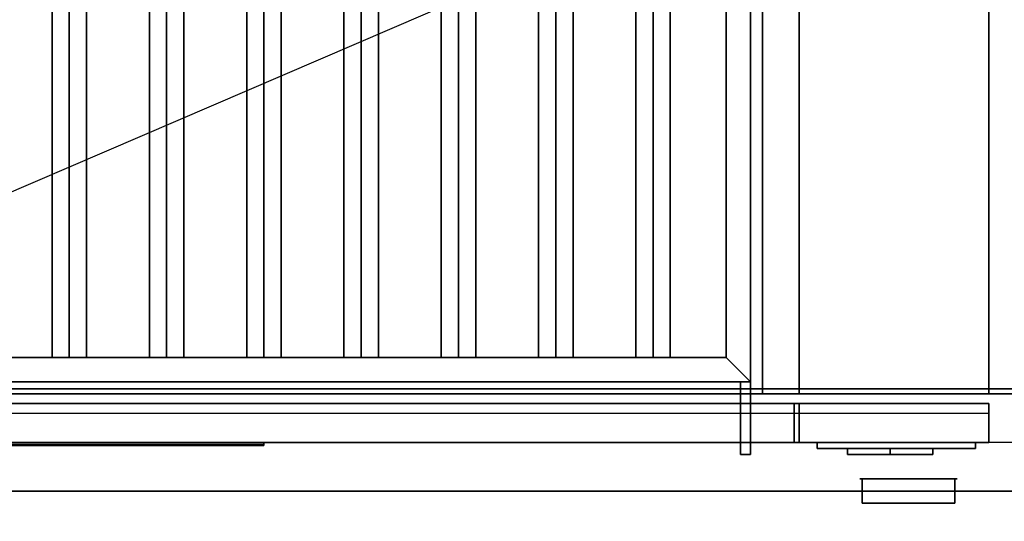
# Model space of a CAD drawing. Extents: x -43 to 43, y -18.5 to 18.5.
# Drawn here: x 11 to 31.2, y -2.1 to 8.2 of the extents above; entities that cross this region are included whole.
import ezdxf

# ---------------------------------------------------------------- set-up
doc = ezdxf.new("R2010")
doc.units = 0
doc.layers.get('DEFPOINTS').update_dxf_attribs({"linetype": 'CONTINUOUS'})
for name, color, linetype in [('3D', 254, 'CONTINUOUS'), ('3D-BLACK', 250, 'CONTINUOUS'), ('3D-BRUSHED', 9, 'CONTINUOUS'), ('3D-COLDROLL', 252, 'CONTINUOUS'), ('3D-FLAT', 7, 'CONTINUOUS'), ('3D-LOGO-SS', 4, 'CONTINUOUS'), ('3D-NON', 43, 'CONTINUOUS'), ('3D-RED', 1, 'CONTINUOUS')]:
    doc.layers.add(name, color=color, linetype=linetype)

msp = doc.modelspace()

# ---------------------------------------------------------------- linework, layer by layer
at = {"layer": '3D'}
for points in [[(12, 13.75, 64.146), (11.646, 13.75, 64.5), (11.646, 1.25, 64.5), (12, 1.25, 64.146)], [(11.646, 13.75, 64.5), (12, 13.75, 64.854), (12, 1.25, 64.854), (11.646, 1.25, 64.5)], [(12.354, 13.75, 64.5), (12, 13.75, 64.854), (12, 1.25, 64.854), (12.354, 1.25, 64.5)], [(12, 13.75, 64.146), (12.354, 13.75, 64.5), (12.354, 1.25, 64.5), (12, 1.25, 64.146)], [(14, 13.75, 64.146), (13.646, 13.75, 64.5), (13.646, 1.25, 64.5), (14, 1.25, 64.146)], [(13.646, 13.75, 64.5), (14, 13.75, 64.854), (14, 1.25, 64.854), (13.646, 1.25, 64.5)], [(14.354, 13.75, 64.5), (14, 13.75, 64.854), (14, 1.25, 64.854), (14.354, 1.25, 64.5)], [(14, 13.75, 64.146), (14.354, 13.75, 64.5), (14.354, 1.25, 64.5), (14, 1.25, 64.146)], [(16, 13.75, 64.146), (15.646, 13.75, 64.5), (15.646, 1.25, 64.5), (16, 1.25, 64.146)], [(15.646, 13.75, 64.5), (16, 13.75, 64.854), (16, 1.25, 64.854), (15.646, 1.25, 64.5)], [(16.354, 13.75, 64.5), (16, 13.75, 64.854), (16, 1.25, 64.854), (16.354, 1.25, 64.5)], [(16, 13.75, 64.146), (16.354, 13.75, 64.5), (16.354, 1.25, 64.5), (16, 1.25, 64.146)], [(18, 13.75, 64.146), (17.646, 13.75, 64.5), (17.646, 1.25, 64.5), (18, 1.25, 64.146)], [(17.646, 13.75, 64.5), (18, 13.75, 64.854), (18, 1.25, 64.854), (17.646, 1.25, 64.5)], [(18.354, 13.75, 64.5), (18, 13.75, 64.854), (18, 1.25, 64.854), (18.354, 1.25, 64.5)], [(18, 13.75, 64.146), (18.354, 13.75, 64.5), (18.354, 1.25, 64.5), (18, 1.25, 64.146)], [(20, 13.75, 64.146), (19.646, 13.75, 64.5), (19.646, 1.25, 64.5), (20, 1.25, 64.146)], [(19.646, 13.75, 64.5), (20, 13.75, 64.854), (20, 1.25, 64.854), (19.646, 1.25, 64.5)], [(20.354, 13.75, 64.5), (20, 13.75, 64.854), (20, 1.25, 64.854), (20.354, 1.25, 64.5)], [(20, 13.75, 64.146), (20.354, 13.75, 64.5), (20.354, 1.25, 64.5), (20, 1.25, 64.146)], [(22, 13.75, 64.146), (21.646, 13.75, 64.5), (21.646, 1.25, 64.5), (22, 1.25, 64.146)], [(21.646, 13.75, 64.5), (22, 13.75, 64.854), (22, 1.25, 64.854), (21.646, 1.25, 64.5)], [(22.354, 13.75, 64.5), (22, 13.75, 64.854), (22, 1.25, 64.854), (22.354, 1.25, 64.5)], [(22, 13.75, 64.146), (22.354, 13.75, 64.5), (22.354, 1.25, 64.5), (22, 1.25, 64.146)], [(24, 13.75, 64.146), (23.646, 13.75, 64.5), (23.646, 1.25, 64.5), (24, 1.25, 64.146)], [(23.646, 13.75, 64.5), (24, 13.75, 64.854), (24, 1.25, 64.854), (23.646, 1.25, 64.5)], [(24.354, 13.75, 64.5), (24, 13.75, 64.854), (24, 1.25, 64.854), (24.354, 1.25, 64.5)], [(24, 13.75, 64.146), (24.354, 13.75, 64.5), (24.354, 1.25, 64.5), (24, 1.25, 64.146)], [(25.5, 1.25, 64), (26, 0.75, 64), (26, 0.75, 65), (25.5, 1.25, 65)], [(25.5, 1.25, 64), (26, 0.75, 64), (26, 0.75, 65), (25.5, 1.25, 65)], [(42.9, -0.5, 58), (-4.9, -0.5, 58), (-4.9, -1.5, 57), (42.9, -1.5, 57)]]:
    msp.add_3dface(points, dxfattribs=at)
at = {"layer": '3D-BLACK', "invisible_edges": 14}
msp.add_3dface([(-4.9, 0.1, 70), (30.9, 0.1, 70), (30.9, 0.1, 76), (-4.9, 0.1, 76)], dxfattribs=at)
at = {"layer": '3D-BLACK'}
for points in [[(10, -0.54, 72.46), (16, -0.54, 72.46), (16, -0.54, 73.54), (10, -0.54, 73.54)], [(28, -0.625, 68.25), (28, -0.75, 68.25), (28, -0.75, 61.5), (28, -0.625, 61.5)], [(28, -0.625, 68.25), (28.875, -0.625, 68.25), (28.875, -0.625, 61.5), (28, -0.625, 61.5)], [(28, -0.625, 61.5), (28.875, -0.625, 61.5), (28.875, -0.75, 61.5), (28, -0.75, 61.5)], [(28, -0.625, 68.25), (28.875, -0.625, 68.25), (28.875, -0.75, 68.25), (28, -0.75, 68.25)], [(28, -0.75, 68.25), (28.875, -0.75, 68.25), (28.875, -0.75, 61.5), (28, -0.75, 61.5)], [(28.875, -0.625, 62.25), (28.875, -0.75, 62.25), (28.875, -0.75, 61.5), (28.875, -0.625, 61.5)], [(28.875, -0.625, 62.25), (29.75, -0.625, 62.25), (29.75, -0.625, 61.5), (28.875, -0.625, 61.5)], [(28.875, -0.625, 61.5), (29.75, -0.625, 61.5), (29.75, -0.75, 61.5), (28.875, -0.75, 61.5)], [(28.875, -0.625, 62.25), (29.75, -0.625, 62.25), (29.75, -0.75, 62.25), (28.875, -0.75, 62.25)], [(28.875, -0.625, 63.75), (28.875, -0.75, 63.75), (28.875, -0.75, 63), (28.875, -0.625, 63)], [(28.875, -0.625, 63.75), (29.75, -0.625, 63.75), (29.75, -0.625, 63), (28.875, -0.625, 63)], [(28.875, -0.625, 63), (29.75, -0.625, 63), (29.75, -0.75, 63), (28.875, -0.75, 63)], [(28.875, -0.625, 63.75), (29.75, -0.625, 63.75), (29.75, -0.75, 63.75), (28.875, -0.75, 63.75)], [(28.875, -0.625, 65.25), (28.875, -0.75, 65.25), (28.875, -0.75, 64.5), (28.875, -0.625, 64.5)], [(28.875, -0.625, 65.25), (29.75, -0.625, 65.25), (29.75, -0.625, 64.5), (28.875, -0.625, 64.5)], [(28.875, -0.625, 64.5), (29.75, -0.625, 64.5), (29.75, -0.75, 64.5), (28.875, -0.75, 64.5)], [(28.875, -0.625, 65.25), (29.75, -0.625, 65.25), (29.75, -0.75, 65.25), (28.875, -0.75, 65.25)], [(28.875, -0.625, 66.75), (28.875, -0.75, 66.75), (28.875, -0.75, 66), (28.875, -0.625, 66)], [(28.875, -0.625, 66.75), (29.75, -0.625, 66.75), (29.75, -0.625, 66), (28.875, -0.625, 66)], [(28.875, -0.625, 66), (29.75, -0.625, 66), (29.75, -0.75, 66), (28.875, -0.75, 66)], [(28.875, -0.625, 66.75), (29.75, -0.625, 66.75), (29.75, -0.75, 66.75), (28.875, -0.75, 66.75)], [(28.875, -0.625, 68.25), (28.875, -0.75, 68.25), (28.875, -0.75, 67.5), (28.875, -0.625, 67.5)], [(28.875, -0.625, 68.25), (29.75, -0.625, 68.25), (29.75, -0.625, 67.5), (28.875, -0.625, 67.5)], [(28.875, -0.625, 67.5), (29.75, -0.625, 67.5), (29.75, -0.75, 67.5), (28.875, -0.75, 67.5)], [(28.875, -0.625, 68.25), (29.75, -0.625, 68.25), (29.75, -0.75, 68.25), (28.875, -0.75, 68.25)], [(28.875, -0.625, 68.25), (28.875, -0.75, 68.25), (28.875, -0.75, 61.5), (28.875, -0.625, 61.5)], [(28.875, -0.75, 62.25), (29.75, -0.75, 62.25), (29.75, -0.75, 61.5), (28.875, -0.75, 61.5)], [(28.875, -0.75, 63.75), (29.75, -0.75, 63.75), (29.75, -0.75, 63), (28.875, -0.75, 63)], [(28.875, -0.75, 65.25), (29.75, -0.75, 65.25), (29.75, -0.75, 64.5), (28.875, -0.75, 64.5)], [(28.875, -0.75, 66.75), (29.75, -0.75, 66.75), (29.75, -0.75, 66), (28.875, -0.75, 66)], [(28.875, -0.75, 68.25), (29.75, -0.75, 68.25), (29.75, -0.75, 67.5), (28.875, -0.75, 67.5)], [(29.75, -0.625, 62.25), (29.75, -0.75, 62.25), (29.75, -0.75, 61.5), (29.75, -0.625, 61.5)], [(29.75, -0.625, 63.75), (29.75, -0.75, 63.75), (29.75, -0.75, 63), (29.75, -0.625, 63)], [(29.75, -0.625, 65.25), (29.75, -0.75, 65.25), (29.75, -0.75, 64.5), (29.75, -0.625, 64.5)], [(29.75, -0.625, 66.75), (29.75, -0.75, 66.75), (29.75, -0.75, 66), (29.75, -0.625, 66)], [(29.75, -0.625, 68.25), (29.75, -0.75, 68.25), (29.75, -0.75, 67.5), (29.75, -0.625, 67.5)]]:
    msp.add_3dface(points, dxfattribs=at)
at = {"layer": '3D-BRUSHED'}
for points in [[(27.375, -0.5, 68.75), (27.375, -0.625, 68.75), (27.375, -0.625, 60.75), (27.375, -0.5, 60.75)], [(27.375, -0.5, 68.75), (30.625, -0.5, 68.75), (30.625, -0.5, 60.75), (27.375, -0.5, 60.75)], [(27.375, -0.5, 60.75), (30.625, -0.5, 60.75), (30.625, -0.625, 60.75), (27.375, -0.625, 60.75)], [(27.375, -0.5, 68.75), (30.625, -0.5, 68.75), (30.625, -0.625, 68.75), (27.375, -0.625, 68.75)], [(30.625, -0.5, 68.75), (30.625, -0.625, 68.75), (30.625, -0.625, 60.75), (30.625, -0.5, 60.75)], [(27.375, -0.625, 68.75), (30.625, -0.625, 68.75), (30.625, -0.625, 60.75), (27.375, -0.625, 60.75)]]:
    msp.add_3dface(points, dxfattribs=at)
at = {"layer": '3D-COLDROLL'}
for points in [[(42.8, 16.3, 36), (-4.8, 16.3, 36), (-4.8, -6.25, 36), (42.8, -6.25, 36)], [(42.8, 16.3, 35), (-4.8, 16.3, 35), (-4.8, -6.25, 35), (42.8, -6.25, 35)]]:
    msp.add_3dface(points, dxfattribs=at)
at = {"layer": '3D-FLAT'}
for points in [[(43, 18.5, 25), (-5, 18.5, 25), (-5, -14.25, 25), (43, -14.25, 25)], [(43, 18.5, 27), (-5, 18.5, 27), (-5, -14.25, 27), (43, -14.25, 27)], [(42.9, 18.5, 24.9), (-4.9, 18.5, 24.9), (-4.9, -12.25, 24.9), (42.9, -12.25, 24.9)], [(42.9, 18.5, 3), (-4.9, 18.5, 3), (-4.9, -12.25, 3), (42.9, -12.25, 3)], [(30.9, 18.4, 76), (30.9, 0.5, 76), (-4.9, 0.5, 76), (-4.9, 18.4, 76)], [(-4.9, 18.4, 58.1), (-4.9, 0.5, 58.1), (30.9, 0.5, 58.1), (30.9, 18.4, 58.1)], [(43, 16.5, 35), (-5, 16.5, 35), (-5, -10.5, 35), (43, -10.5, 35)], [(27, 16.5, 70), (27, 0.5, 70), (-3, 0.5, 70), (-3, 16.5, 70)], [(-3, 16.5, 60), (-3, 0.5, 60), (27, 0.5, 60), (27, 16.5, 60)], [(41.9, 15.4, 57), (41.9, 0.6, 57), (-3.9, 0.6, 57), (-3.9, 15.4, 57)], [(41.9, 15.4, 58), (41.9, 0.6, 58), (-3.9, 0.6, 58), (-3.9, 15.4, 58)], [(27, 14.75, 66), (26.25, 14.75, 66), (26.25, 0.5, 66), (27, 0.5, 66)], [(27, 14.75, 62), (26.25, 14.75, 62), (26.25, 0.5, 62), (27, 0.5, 62)], [(25.5, 1.25, 65), (26, 0.75, 65), (26, 14.25, 65), (25.5, 13.75, 65)], [(25.5, 1.25, 64), (26, 0.75, 64), (26, 14.25, 64), (25.5, 13.75, 64)], [(-1.5, 1.25, 65), (-2, 0.75, 65), (26, 0.75, 65), (25.5, 1.25, 65)], [(-1.5, 1.25, 64), (-2, 0.75, 64), (26, 0.75, 64), (25.5, 1.25, 64)], [(26, 0.75, 64.75), (25.8, 0.75, 64.75), (25.8, -0.75, 64.75), (26, -0.75, 64.75)], [(26, 0.75, 64.25), (25.8, 0.75, 64.25), (25.8, -0.75, 64.25), (26, -0.75, 64.25)], [(30.9, 0.3, 76), (30.9, -0.5, 76), (-4.9, -0.5, 76), (-4.9, 0.3, 76)], [(-4.9, 0.3, 70), (-4.9, -0.5, 70), (30.9, -0.5, 70), (30.9, 0.3, 70)], [(26.9, 0.3, 60), (-2.9, 0.3, 60), (-2.9, -0.5, 60), (26.9, -0.5, 60)], [(26.9, 0.3, 58), (-2.9, 0.3, 58), (-2.9, -0.5, 58), (26.9, -0.5, 58)], [(30.9, 0.3, 70), (30.9, -0.5, 70), (27, -0.5, 70), (27, 0.3, 70)], [(30.9, 0.3, 58), (30.9, -0.5, 58), (27, -0.5, 58), (27, 0.3, 58)]]:
    msp.add_3dface(points, dxfattribs=at)
at = {"layer": '3D-FLAT', "invisible_edges": 5}
msp.add_3dface([(-4.9, -0.5, 58), (-4, 0.5, 58), (42, 0.5, 58), (42.9, -0.5, 58)], dxfattribs=at)
at = {"layer": '3D-LOGO-SS'}
for points in [[(10, -0.5, 72.46), (10, -0.56, 72.46), (16, -0.56, 72.46), (16, -0.5, 72.46)], [(16, -0.5, 73.54), (16, -0.56, 73.54), (10, -0.56, 73.54), (10, -0.5, 73.54)], [(10.744, -0.56, 72.536), (10.744, -0.56, 72.536), (11.002, -0.56, 72.536)], [(11.02, -0.56, 73.436), (11.02, -0.56, 73.436), (11.26, -0.56, 73.436)], [(11.425, -0.56, 73.436), (11.425, -0.56, 73.436), (11.665, -0.56, 73.436)], [(11.72, -0.56, 72.534), (11.72, -0.56, 72.534), (11.867, -0.56, 72.534)], [(11.922, -0.56, 73.436), (11.922, -0.56, 73.436), (12.162, -0.56, 73.436)], [(12.327, -0.56, 72.536), (12.327, -0.56, 72.536), (12.916, -0.56, 72.536)], [(12.327, -0.56, 73.436), (12.327, -0.56, 73.436), (12.567, -0.56, 73.436)], [(13.268, -0.56, 72.536), (13.268, -0.56, 72.536), (13.822, -0.56, 72.536)], [(13.268, -0.56, 73.436), (13.268, -0.56, 73.436), (13.822, -0.56, 73.436)], [(13.822, -0.56, 72.783), (13.822, -0.56, 72.783), (13.822, -0.56, 72.536)], [(14.021, -0.56, 72.536), (14.021, -0.56, 72.536), (14.279, -0.56, 72.536)], [(14.441, -0.56, 72.853), (14.583, -0.56, 73.13), (14.583, -0.56, 72.853), (14.441, -0.56, 72.853)], [(14.583, -0.56, 72.536), (14.583, -0.56, 72.536), (14.831, -0.56, 72.536)], [(14.831, -0.56, 73.436), (14.831, -0.56, 73.436), (14.629, -0.56, 73.436)], [(14.997, -0.56, 73.436), (14.997, -0.56, 73.436), (15.553, -0.56, 73.436)], [(14.997, -0.56, 72.536), (14.997, -0.56, 72.536), (15.236, -0.56, 72.536)], [(15.494, -0.56, 72.536), (15.494, -0.56, 72.536), (15.733, -0.56, 72.536)], [(15.733, -0.56, 72.536), (15.733, -0.56, 72.536), (15.733, -0.56, 73.256)], [(16, -0.5, 72.46), (16, -0.56, 72.46), (16, -0.56, 73.54), (16, -0.5, 73.54)]]:
    msp.add_3dface(points, dxfattribs=at)
for points, invisible_edges in [([(10, -0.56, 73.54), (10.486, -0.56, 73.436), (15.733, -0.56, 73.436), (16, -0.56, 73.54)], 7), ([(10, -0.56, 72.46), (10.744, -0.56, 72.536), (15.733, -0.56, 72.536), (16, -0.56, 72.46)], 7), ([(10.726, -0.56, 73.436), (10.873, -0.56, 72.863), (11.02, -0.56, 73.436), (10.726, -0.56, 73.436)], 4), ([(11.002, -0.56, 72.536), (11.435, -0.56, 72.769), (11.425, -0.56, 72.81), (11.002, -0.56, 72.536)], 5), ([(11.481, -0.56, 72.677), (11.453, -0.56, 72.728), (11.435, -0.56, 72.769), (11.002, -0.56, 72.536)], 12), ([(11.582, -0.56, 72.585), (11.545, -0.56, 72.605), (11.481, -0.56, 72.677), (11.002, -0.56, 72.536)], 12), ([(11.72, -0.56, 72.534), (11.646, -0.56, 72.554), (11.582, -0.56, 72.585), (11.002, -0.56, 72.536)], 12), ([(11.26, -0.56, 73.436), (11.425, -0.56, 73.436), (11.425, -0.56, 72.81), (11.002, -0.56, 72.536)], 5), ([(11.708, -0.56, 72.871), (11.665, -0.56, 72.871), (11.665, -0.56, 72.871), (11.687, -0.56, 72.811)], 9), ([(11.922, -0.56, 73.436), (11.665, -0.56, 73.436), (11.665, -0.56, 72.871), (11.922, -0.56, 72.871)], 5), ([(11.751, -0.56, 72.871), (11.708, -0.56, 72.871), (11.687, -0.56, 72.811), (11.733, -0.56, 72.767)], 11), ([(11.794, -0.56, 72.871), (11.751, -0.56, 72.871), (11.733, -0.56, 72.767), (11.794, -0.56, 72.748)], 11), ([(11.837, -0.56, 72.871), (11.794, -0.56, 72.871), (11.794, -0.56, 72.748), (11.854, -0.56, 72.767)], 11), ([(11.879, -0.56, 72.871), (11.837, -0.56, 72.871), (11.854, -0.56, 72.767), (11.903, -0.56, 72.809)], 11), ([(11.867, -0.56, 72.534), (11.941, -0.56, 72.554), (12.014, -0.56, 72.585), (12.327, -0.56, 72.536)], 12), ([(11.922, -0.56, 72.871), (11.879, -0.56, 72.871), (11.903, -0.56, 72.809), (11.922, -0.56, 72.871)], 11), ([(12.014, -0.56, 72.585), (12.051, -0.56, 72.615), (12.106, -0.56, 72.677), (12.327, -0.56, 72.536)], 12), ([(12.327, -0.56, 72.536), (12.106, -0.56, 72.677), (12.153, -0.56, 72.769), (12.162, -0.56, 72.82)], 9), ([(12.162, -0.56, 73.436), (12.327, -0.56, 73.436), (12.327, -0.56, 72.536), (12.162, -0.56, 72.82)], 5), ([(12.567, -0.56, 73.436), (13.184, -0.56, 73.401), (13.158, -0.56, 73.362), (13.148, -0.56, 73.316)], 9), ([(12.567, -0.56, 73.436), (13.268, -0.56, 73.436), (13.222, -0.56, 73.427), (13.184, -0.56, 73.401)], 9), ([(13.148, -0.56, 72.656), (13.148, -0.56, 73.316), (12.567, -0.56, 73.436), (13.148, -0.56, 72.656)], 6), ([(12.567, -0.56, 73.436), (12.567, -0.56, 72.782), (12.916, -0.56, 72.782), (13.148, -0.56, 72.656)], 12), ([(12.916, -0.56, 72.782), (13.184, -0.56, 72.571), (12.916, -0.56, 72.536), (12.916, -0.56, 72.782)], 3), ([(13.148, -0.56, 72.656), (13.158, -0.56, 72.61), (13.184, -0.56, 72.571), (12.916, -0.56, 72.782)], 12), ([(12.916, -0.56, 72.536), (13.268, -0.56, 72.536), (13.222, -0.56, 72.545), (13.184, -0.56, 72.571)], 9), ([(13.822, -0.56, 72.783), (13.442, -0.56, 72.783), (13.442, -0.56, 73.188), (13.822, -0.56, 73.188)], 8), ([(14.585, -0.56, 73.432), (14.629, -0.56, 73.436), (13.822, -0.56, 73.436), (13.822, -0.56, 73.395)], 10), ([(14.543, -0.56, 73.42), (14.585, -0.56, 73.432), (13.822, -0.56, 73.395), (13.822, -0.56, 73.353)], 10), ([(14.503, -0.56, 73.401), (14.543, -0.56, 73.42), (13.822, -0.56, 73.353), (13.822, -0.56, 73.312)], 10), ([(14.468, -0.56, 73.375), (14.503, -0.56, 73.401), (13.822, -0.56, 73.312), (13.822, -0.56, 73.271)], 10), ([(14.438, -0.56, 73.343), (14.468, -0.56, 73.375), (13.822, -0.56, 73.271), (13.822, -0.56, 73.23)], 10), ([(14.415, -0.56, 73.305), (14.438, -0.56, 73.343), (13.822, -0.56, 73.23), (13.822, -0.56, 73.188)], 10), ([(13.822, -0.56, 73.188), (13.822, -0.56, 72.536), (14.021, -0.56, 72.536), (14.415, -0.56, 73.305)], 11), ([(14.583, -0.56, 72.536), (14.583, -0.56, 72.659), (14.342, -0.56, 72.659), (14.279, -0.56, 72.536)], 8), ([(14.831, -0.56, 73.436), (14.997, -0.56, 73.436), (14.997, -0.56, 72.536), (14.831, -0.56, 72.536)], 5), ([(15.236, -0.56, 73.188), (15.464, -0.56, 73.188), (15.485, -0.56, 73.18), (15.494, -0.56, 73.158)], 8), ([(15.236, -0.56, 72.536), (15.236, -0.56, 73.188), (15.494, -0.56, 73.158), (15.494, -0.56, 72.536)], 10), ([(15.553, -0.56, 73.436), (15.622, -0.56, 73.422), (15.68, -0.56, 73.383), (15.733, -0.56, 73.436)], 12), ([(15.68, -0.56, 73.383), (15.719, -0.56, 73.325), (15.733, -0.56, 73.256), (15.733, -0.56, 73.436)], 12), ([(16, -0.56, 72.46), (15.733, -0.56, 72.536), (15.733, -0.56, 73.436), (16, -0.56, 73.54)], 7)]:
    msp.add_3dface(points, dxfattribs=dict(at, invisible_edges=invisible_edges))
at = {"layer": '3D-NON'}
for points in [[(30.9, 18.4, 58.1), (30.9, 0.5, 58.1), (30.9, 0.5, 76), (30.9, 18.4, 76)], [(27, 16.5, 60), (27, 0.5, 60), (27, 0.5, 70), (27, 16.5, 70)], [(26.25, 14.75, 62), (26.25, 0.5, 62), (26.25, 0.5, 66), (26.25, 14.75, 66)], [(27, 14.75, 62), (27, 0.5, 62), (27, 0.5, 66), (27, 14.75, 66)], [(26, 0.75, 64), (26, 14.25, 64), (26, 14.25, 65), (26, 0.75, 65)], [(25.5, 1.25, 64), (25.5, 13.75, 64), (25.5, 13.75, 65), (25.5, 1.25, 65)], [(-1.5, 1.25, 64), (25.5, 1.25, 64), (25.5, 1.25, 65), (-1.5, 1.25, 65)], [(12, 1.25, 64.146), (12.354, 1.25, 64.5), (12, 1.25, 64.854), (11.646, 1.25, 64.5)], [(14, 1.25, 64.146), (14.354, 1.25, 64.5), (14, 1.25, 64.854), (13.646, 1.25, 64.5)], [(16, 1.25, 64.146), (16.354, 1.25, 64.5), (16, 1.25, 64.854), (15.646, 1.25, 64.5)], [(18, 1.25, 64.146), (18.354, 1.25, 64.5), (18, 1.25, 64.854), (17.646, 1.25, 64.5)], [(20, 1.25, 64.146), (20.354, 1.25, 64.5), (20, 1.25, 64.854), (19.646, 1.25, 64.5)], [(22, 1.25, 64.146), (22.354, 1.25, 64.5), (22, 1.25, 64.854), (21.646, 1.25, 64.5)], [(24, 1.25, 64.146), (24.354, 1.25, 64.5), (24, 1.25, 64.854), (23.646, 1.25, 64.5)], [(-2, 0.75, 64), (26, 0.75, 64), (26, 0.75, 65), (-2, 0.75, 65)], [(25.8, 0.75, 64.25), (25.8, -0.75, 64.25), (25.8, -0.75, 64.75), (25.8, 0.75, 64.75)], [(26, 0.75, 64.25), (25.8, 0.75, 64.25), (25.8, 0.75, 64.75), (26, 0.75, 64.75)], [(26, 0.75, 64.25), (26, -0.75, 64.25), (26, -0.75, 64.75), (26, 0.75, 64.75)], [(-4, 0.5, 57), (-4, 0.5, 58), (42, 0.5, 58), (42, 0.5, 57)], [(41.9, 0.6, 58), (-3.9, 0.6, 58), (-3.9, 0.6, 57), (41.9, 0.6, 57)], [(27, 0.5, 62), (26.25, 0.5, 62), (26.25, 0.5, 66), (27, 0.5, 66)], [(26.9, 0.3, 58), (-2.9, 0.3, 58), (-2.9, 0.3, 60), (26.9, 0.3, 60)], [(26.9, 0.3, 58), (26.9, -0.5, 58), (26.9, -0.5, 60), (26.9, 0.3, 60)], [(30.9, 0.3, 58), (27, 0.3, 58), (27, 0.3, 70), (30.9, 0.3, 70)], [(27, 0.3, 58), (27, -0.5, 58), (27, -0.5, 70), (27, 0.3, 70)], [(30.9, 0.3, 58), (30.9, -0.5, 58), (30.9, -0.5, 70), (30.9, 0.3, 70)], [(30.9, 0.3, 70), (30.9, -0.5, 70), (30.9, -0.5, 76), (30.9, 0.3, 76)], [(26.9, -0.5, 58), (-2.9, -0.5, 58), (-2.9, -0.5, 60), (26.9, -0.5, 60)], [(30.9, -0.5, 58), (27, -0.5, 58), (27, -0.5, 70), (30.9, -0.5, 70)], [(26, -0.75, 64.25), (25.8, -0.75, 64.25), (25.8, -0.75, 64.75), (26, -0.75, 64.75)], [(42.9, -1.5, 57), (-4.9, -1.5, 57), (-4.9, -1.5, 56), (42.9, -1.5, 56)]]:
    msp.add_3dface(points, dxfattribs=at)
for points, invisible_edges in [([(-4.9, 0.5, 76), (30.9, 0.5, 76), (27, 0.5, 70), (-3, 0.5, 70)], 10), ([(-4.9, 0.5, 58.1), (30.9, 0.5, 58.1), (27, 0.5, 60), (-3, 0.5, 60)], 10), ([(30.9, 0.5, 58.1), (30.9, 0.5, 76), (27, 0.5, 70), (27, 0.5, 60)], 10), ([(10, -0.5, 73), (10.75, -0.5, 73.85), (11.25, -0.5, 73.85), (12, -0.5, 73)], 13), ([(12, -0.5, 76), (11.25, -0.5, 75.6), (10.75, -0.5, 75.6), (10, -0.5, 76)], 13), ([(12, -0.5, 73), (11.25, -0.5, 72.15), (10.75, -0.5, 72.15), (10, -0.5, 73)], 13), ([(10, -0.5, 70), (10.75, -0.5, 70.4), (11.25, -0.5, 70.4), (12, -0.5, 70)], 13), ([(12, -0.5, 73), (11.25, -0.5, 73.85), (11.25, -0.5, 75.6), (12, -0.5, 76)], 13), ([(12, -0.5, 70), (11.25, -0.5, 70.4), (11.25, -0.5, 72.15), (12, -0.5, 73)], 13), ([(12, -0.5, 73), (12.75, -0.5, 73.85), (13.25, -0.5, 73.85), (14, -0.5, 73)], 13), ([(12, -0.5, 76), (12.75, -0.5, 75.6), (12.75, -0.5, 73.85), (12, -0.5, 73)], 13), ([(14, -0.5, 76), (13.25, -0.5, 75.6), (12.75, -0.5, 75.6), (12, -0.5, 76)], 13), ([(12, -0.5, 73), (12.75, -0.5, 72.15), (12.75, -0.5, 70.4), (12, -0.5, 70)], 13), ([(14, -0.5, 73), (13.25, -0.5, 72.15), (12.75, -0.5, 72.15), (12, -0.5, 73)], 13), ([(12, -0.5, 70), (12.75, -0.5, 70.4), (13.25, -0.5, 70.4), (14, -0.5, 70)], 13), ([(14, -0.5, 73), (13.25, -0.5, 73.85), (13.25, -0.5, 75.6), (14, -0.5, 76)], 13), ([(14, -0.5, 70), (13.25, -0.5, 70.4), (13.25, -0.5, 72.15), (14, -0.5, 73)], 13), ([(14, -0.5, 73), (14.75, -0.5, 73.85), (15.25, -0.5, 73.85), (16, -0.5, 73)], 13), ([(14, -0.5, 76), (14.75, -0.5, 75.6), (14.75, -0.5, 73.85), (14, -0.5, 73)], 13), ([(16, -0.5, 76), (15.25, -0.5, 75.6), (14.75, -0.5, 75.6), (14, -0.5, 76)], 13), ([(14, -0.5, 73), (14.75, -0.5, 72.15), (14.75, -0.5, 70.4), (14, -0.5, 70)], 13), ([(16, -0.5, 73), (15.25, -0.5, 72.15), (14.75, -0.5, 72.15), (14, -0.5, 73)], 13), ([(14, -0.5, 70), (14.75, -0.5, 70.4), (15.25, -0.5, 70.4), (16, -0.5, 70)], 13), ([(16, -0.5, 73), (15.25, -0.5, 73.85), (15.25, -0.5, 75.6), (16, -0.5, 76)], 13), ([(16, -0.5, 70), (15.25, -0.5, 70.4), (15.25, -0.5, 72.15), (16, -0.5, 73)], 13), ([(16, -0.5, 73), (16.75, -0.5, 73.85), (17.25, -0.5, 73.85), (18, -0.5, 73)], 13), ([(16, -0.5, 76), (16.75, -0.5, 75.6), (16.75, -0.5, 73.85), (16, -0.5, 73)], 13), ([(18, -0.5, 76), (17.25, -0.5, 75.6), (16.75, -0.5, 75.6), (16, -0.5, 76)], 13), ([(16, -0.5, 73), (16.75, -0.5, 72.15), (16.75, -0.5, 70.4), (16, -0.5, 70)], 13), ([(18, -0.5, 73), (17.25, -0.5, 72.15), (16.75, -0.5, 72.15), (16, -0.5, 73)], 13), ([(16, -0.5, 70), (16.75, -0.5, 70.4), (17.25, -0.5, 70.4), (18, -0.5, 70)], 13), ([(18, -0.5, 73), (17.25, -0.5, 73.85), (17.25, -0.5, 75.6), (18, -0.5, 76)], 13), ([(18, -0.5, 70), (17.25, -0.5, 70.4), (17.25, -0.5, 72.15), (18, -0.5, 73)], 13), ([(18, -0.5, 73), (18.75, -0.5, 73.85), (19.25, -0.5, 73.85), (20, -0.5, 73)], 13), ([(18, -0.5, 76), (18.75, -0.5, 75.6), (18.75, -0.5, 73.85), (18, -0.5, 73)], 13), ([(20, -0.5, 76), (19.25, -0.5, 75.6), (18.75, -0.5, 75.6), (18, -0.5, 76)], 13), ([(18, -0.5, 73), (18.75, -0.5, 72.15), (18.75, -0.5, 70.4), (18, -0.5, 70)], 13), ([(20, -0.5, 73), (19.25, -0.5, 72.15), (18.75, -0.5, 72.15), (18, -0.5, 73)], 13), ([(18, -0.5, 70), (18.75, -0.5, 70.4), (19.25, -0.5, 70.4), (20, -0.5, 70)], 13), ([(20, -0.5, 73), (19.25, -0.5, 73.85), (19.25, -0.5, 75.6), (20, -0.5, 76)], 13), ([(20, -0.5, 70), (19.25, -0.5, 70.4), (19.25, -0.5, 72.15), (20, -0.5, 73)], 13), ([(20, -0.5, 73), (20.75, -0.5, 73.85), (21.25, -0.5, 73.85), (22, -0.5, 73)], 13), ([(20, -0.5, 76), (20.75, -0.5, 75.6), (20.75, -0.5, 73.85), (20, -0.5, 73)], 13), ([(22, -0.5, 76), (21.25, -0.5, 75.6), (20.75, -0.5, 75.6), (20, -0.5, 76)], 13), ([(20, -0.5, 73), (20.75, -0.5, 72.15), (20.75, -0.5, 70.4), (20, -0.5, 70)], 13), ([(22, -0.5, 73), (21.25, -0.5, 72.15), (20.75, -0.5, 72.15), (20, -0.5, 73)], 13), ([(20, -0.5, 70), (20.75, -0.5, 70.4), (21.25, -0.5, 70.4), (22, -0.5, 70)], 13), ([(22, -0.5, 73), (21.25, -0.5, 73.85), (21.25, -0.5, 75.6), (22, -0.5, 76)], 13), ([(22, -0.5, 70), (21.25, -0.5, 70.4), (21.25, -0.5, 72.15), (22, -0.5, 73)], 13), ([(22, -0.5, 73), (22.75, -0.5, 73.85), (23.25, -0.5, 73.85), (24, -0.5, 73)], 13), ([(22, -0.5, 76), (22.75, -0.5, 75.6), (22.75, -0.5, 73.85), (22, -0.5, 73)], 13), ([(24, -0.5, 76), (23.25, -0.5, 75.6), (22.75, -0.5, 75.6), (22, -0.5, 76)], 13), ([(22, -0.5, 73), (22.75, -0.5, 72.15), (22.75, -0.5, 70.4), (22, -0.5, 70)], 13), ([(24, -0.5, 73), (23.25, -0.5, 72.15), (22.75, -0.5, 72.15), (22, -0.5, 73)], 13), ([(22, -0.5, 70), (22.75, -0.5, 70.4), (23.25, -0.5, 70.4), (24, -0.5, 70)], 13), ([(24, -0.5, 73), (23.25, -0.5, 73.85), (23.25, -0.5, 75.6), (24, -0.5, 76)], 13), ([(24, -0.5, 70), (23.25, -0.5, 70.4), (23.25, -0.5, 72.15), (24, -0.5, 73)], 13), ([(24, -0.5, 73), (24.75, -0.5, 73.85), (25.25, -0.5, 73.85), (26, -0.5, 73)], 13), ([(24, -0.5, 76), (24.75, -0.5, 75.6), (24.75, -0.5, 73.85), (24, -0.5, 73)], 13), ([(26, -0.5, 76), (25.25, -0.5, 75.6), (24.75, -0.5, 75.6), (24, -0.5, 76)], 13), ([(24, -0.5, 73), (24.75, -0.5, 72.15), (24.75, -0.5, 70.4), (24, -0.5, 70)], 13), ([(26, -0.5, 73), (25.25, -0.5, 72.15), (24.75, -0.5, 72.15), (24, -0.5, 73)], 13), ([(24, -0.5, 70), (24.75, -0.5, 70.4), (25.25, -0.5, 70.4), (26, -0.5, 70)], 13), ([(26, -0.5, 73), (25.25, -0.5, 73.85), (25.25, -0.5, 75.6), (26, -0.5, 76)], 13), ([(26, -0.5, 70), (25.25, -0.5, 70.4), (25.25, -0.5, 72.15), (26, -0.5, 73)], 13), ([(26, -0.5, 73), (26.75, -0.5, 73.85), (27.25, -0.5, 73.85), (28, -0.5, 73)], 13), ([(26, -0.5, 76), (26.75, -0.5, 75.6), (26.75, -0.5, 73.85), (26, -0.5, 73)], 13), ([(28, -0.5, 76), (27.25, -0.5, 75.6), (26.75, -0.5, 75.6), (26, -0.5, 76)], 13), ([(26, -0.5, 73), (26.75, -0.5, 72.15), (26.75, -0.5, 70.4), (26, -0.5, 70)], 13), ([(28, -0.5, 73), (27.25, -0.5, 72.15), (26.75, -0.5, 72.15), (26, -0.5, 73)], 13), ([(26, -0.5, 70), (26.75, -0.5, 70.4), (27.25, -0.5, 70.4), (28, -0.5, 70)], 13), ([(28, -0.5, 73), (27.25, -0.5, 73.85), (27.25, -0.5, 75.6), (28, -0.5, 76)], 13), ([(28, -0.5, 70), (27.25, -0.5, 70.4), (27.25, -0.5, 72.15), (28, -0.5, 73)], 13), ([(28, -0.5, 70), (30.9, -0.5, 70), (30.9, -0.5, 76), (28, -0.5, 76)], 15)]:
    msp.add_3dface(points, dxfattribs=dict(at, invisible_edges=invisible_edges))
at = {"layer": '3D-RED', "extrusion": (0, -1, 0)}
msp.add_circle((29.25, 73, 1.25), 1, dxfattribs=at)
at = {"layer": '3D-RED'}
for points in [[(28.3, -1.25, 72.75), (30.2, -1.25, 72.75), (30.2, -1.25, 73.25), (28.3, -1.25, 73.25)], [(28.3, -1.25, 72.75), (28.3, -1.75, 72.75), (28.3, -1.75, 73.25), (28.3, -1.25, 73.25)], [(28.3, -1.25, 73.25), (28.3, -1.75, 73.25), (30.2, -1.75, 73.25), (30.2, -1.25, 73.25)], [(28.3, -1.25, 72.75), (28.3, -1.75, 72.75), (30.2, -1.75, 72.75), (30.2, -1.25, 72.75)], [(30.2, -1.25, 72.75), (30.2, -1.75, 72.75), (30.2, -1.75, 73.25), (30.2, -1.25, 73.25)], [(28.3, -1.75, 72.75), (30.2, -1.75, 72.75), (30.2, -1.75, 73.25), (28.3, -1.75, 73.25)]]:
    msp.add_3dface(points, dxfattribs=at)
at = {"layer": 'DEFPOINTS', "color": 6}
msp.add_line((-43, -18.5), (43, 18.5), dxfattribs=at)

doc.saveas('drawing.dxf')
